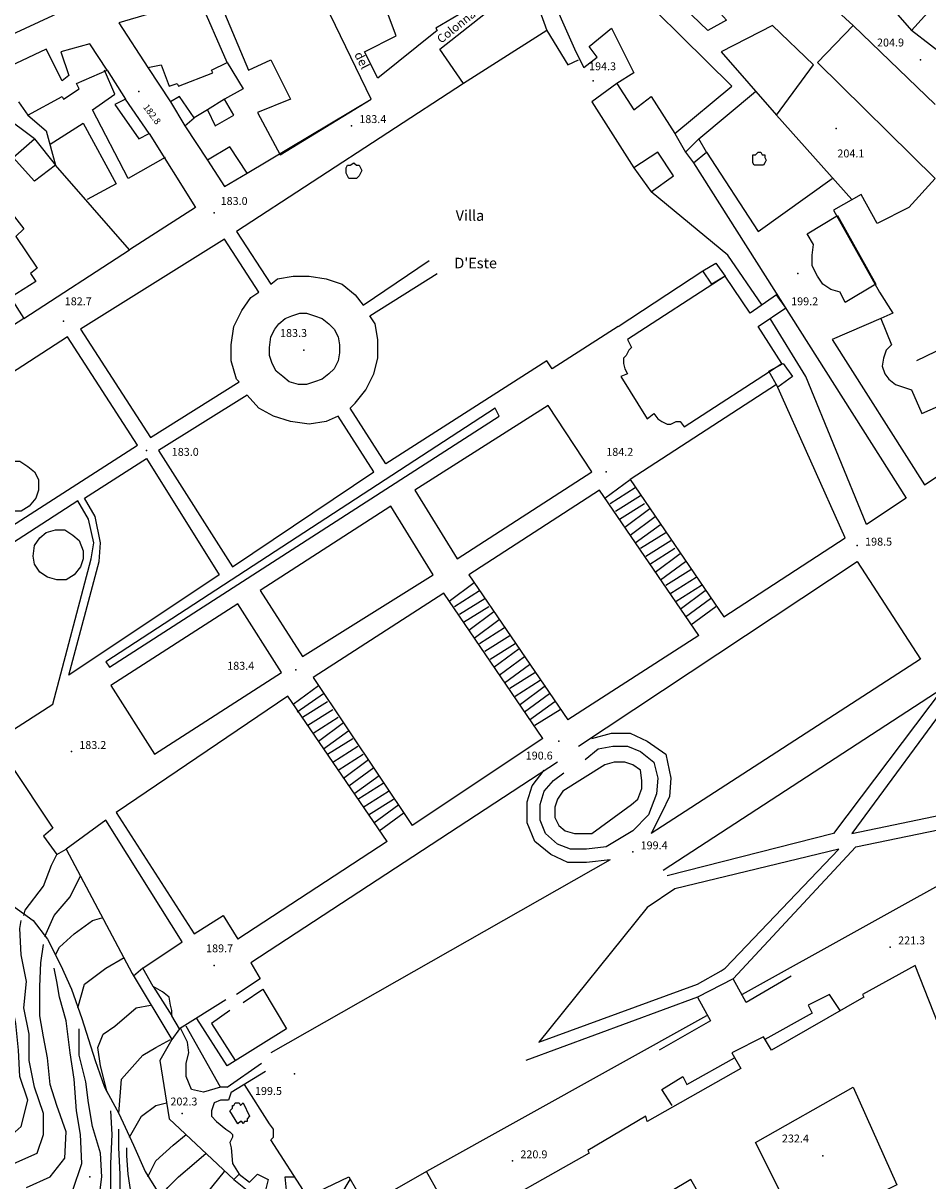
# Model space of a CAD drawing. Units: metres. Extents: x 2336562 to 2338052, y 4644896 to 4646418.
# Drawn here: x 2337246 to 2337418, y 4645331 to 4645550 of the extents above; entities that cross this region are included whole.
import ezdxf

# ---------------------------------------------------------------- set-up
doc = ezdxf.new("R2010")
doc.units = ezdxf.units.M
doc.header["$MEASUREMENT"] = 0
for name, color, linetype in [('05', 7, 'Continuous'), ('06', 7, 'Continuous'), ('11', 7, 'Continuous'), ('349', 7, 'Continuous'), ('4', 7, 'Continuous'), ('472', 7, 'Continuous'), ('473', 7, 'Continuous'), ('552', 7, 'Continuous'), ('554', 7, 'Continuous'), ('555', 7, 'Continuous'), ('75', 7, 'Continuous'), ('8', 7, 'Continuous'), ('913', 7, 'Continuous'), ('95', 7, 'Continuous'), ('A27', 7, 'Continuous'), ('AA23', 7, 'Continuous'), ('B1', 7, 'Continuous')]:
    doc.layers.add(name, color=color, linetype=linetype)

msp = doc.modelspace()

# ---------------------------------------------------------------- linework, layer by layer
at = {"layer": '05', "color": 0}
for p in [(2337416.25, 4645543.06, 204.95), (2337354.25, 4645539.06, 194.34), (2337268.25, 4645537.06, 182.83), (2337308.5, 4645530.56, 183.46), (2337400.25, 4645530.06, 204.17), (2337282.5, 4645514.06, 183.07), (2337393, 4645502.56, 199.26), (2337254, 4645493.56, 182.76), (2337299.5, 4645488.06, 183.33), (2337269.75, 4645469.06, 183.01), (2337356.75, 4645465.06, 184.26), (2337404.25, 4645451.06, 198.57), (2337298, 4645427.56, 183.4), (2337347.75, 4645414.06, 190.62), (2337255.5, 4645412.06, 183.28), (2337361.75, 4645393.06, 199.43), (2337410.5, 4645375.06, 221.31), (2337282.5, 4645371.56, 189.74), (2337297.75, 4645351.06, 199.56), (2337276.5, 4645343.56, 202.36), (2337339, 4645334.56, 220.9), (2337397.75, 4645335.56, 232.46)]:
    msp.add_point(p, dxfattribs=at)
at = {"layer": '06', "color": 0}
msp.add_line((2337435, 4645495.56, 225.48), (2337415.5, 4645486.06, 225.21), dxfattribs=at)
at = {"layer": '11', "color": 1}
msp.add_line((2337254.5, 4645552.56, 193.02), (2337241.5, 4645546.56, 192.81), dxfattribs=at)
for points in [[(2337376, 4645548.56, 201.73), (2337362.5, 4645561.56, 204.08), (2337376.25, 4645572.56, 213.4), (2337394.75, 4645557.56, 213.89), (2337385.25, 4645553.56, 209.26), (2337379.5, 4645561.56, 215.03), (2337373.25, 4645557.56, 204.81), (2337379.5, 4645550.56, 201.56)], [(2337358.75, 4645538.56, 203.74), (2337362, 4645533.56, 203.75), (2337365.25, 4645536.06, 208.34), (2337369.75, 4645529.06, 206.36), (2337380.5, 4645538.06, 210.48), (2337356.75, 4645561.56, 202.02), (2337351.25, 4645565.56, 202.12), (2337345.25, 4645557.56, 202.31), (2337351, 4645544.56, 202.31), (2337352.5, 4645541.56, 195.89), (2337355, 4645543.56, 196.18), (2337353.5, 4645545.56, 202.8), (2337357.75, 4645549.06, 204.23), (2337362, 4645540.56, 204.91)], [(2337295, 4645525.06, 192.33), (2337312.25, 4645535.56, 195.83), (2337298.75, 4645563.56, 198.96), (2337288, 4645558.06, 199.03), (2337283, 4645555.56, 185.11), (2337289, 4645541.06, 194.19), (2337293.25, 4645543.06, 198.65), (2337297, 4645535.56, 193.18), (2337290.75, 4645533.06, 192.72)], [(2337440.75, 4645528.56, 222), (2337421.75, 4645543.06, 224.69), (2337414.5, 4645548.56, 210.02), (2337426.25, 4645561.56, 224.3), (2337441.75, 4645544.56, 224.7), (2337449, 4645539.56, 222.39)], [(2337325.25, 4645545.06, 192.98), (2337334.75, 4645552.56, 203.01), (2337342.5, 4645557.06, 200.85), (2337345.5, 4645548.56, 200.58), (2337335.25, 4645542.06, 202.99), (2337329.75, 4645538.56, 192.31)], [(2337264.5, 4645550.06, 189.8), (2337270, 4645541.56, 190.03), (2337272.5, 4645542.06, 190), (2337274, 4645538.06, 189.46), (2337275.5, 4645538.56, 189.67), (2337275.75, 4645538.06, 189.24), (2337282.25, 4645540.56, 189.01), (2337282, 4645541.06, 189.22), (2337285, 4645542.56, 186.92), (2337279.75, 4645554.56, 187.29)], [(2337389, 4645532.56, 209.83), (2337396, 4645542.06, 210.23), (2337388.25, 4645549.56, 209.76), (2337378.5, 4645544.56, 204.01)], [(2337270.25, 4645529.06, 187.31), (2337265.75, 4645535.56, 185.69), (2337263.75, 4645534.56, 185.59), (2337268.25, 4645528.06, 187.23)], [(2337277, 4645530.56, 186.84), (2337278.75, 4645532.06, 186.84), (2337276, 4645536.06, 187.3), (2337274.25, 4645535.06, 187.31)], [(2337284.5, 4645535.56, 186.88), (2337281.25, 4645533.56, 186.88), (2337282.75, 4645530.56, 186.12), (2337286.25, 4645532.56, 186.79)], [(2337281.25, 4645524.06, 186.08), (2337284.5, 4645519.06, 186.09), (2337288.75, 4645521.56, 186.34), (2337285.5, 4645526.56, 186.02)], [(2337373.25, 4645523.56, 203.01), (2337375.75, 4645525.56, 203.64), (2337374.25, 4645528.06, 203.69), (2337371.75, 4645525.56, 203.29)], [(2337362, 4645522.56, 198.03), (2337365.25, 4645518.06, 196.71), (2337369.5, 4645521.06, 196.71), (2337366.5, 4645525.56, 196.71)], [(2337379.25, 4645502.06, 197.36), (2337376.75, 4645500.56, 197.49), (2337375, 4645503.06, 197.21), (2337377.5, 4645504.56, 197.23)], [(2337392, 4645483.06, 196.38), (2337389.25, 4645481.06, 196.51), (2337387.5, 4645484.06, 196.23), (2337390.25, 4645485.56, 196.25)], [(2337385, 4645338.06, 238.39), (2337403.5, 4645348.56, 238.69), (2337411.75, 4645330.06, 238.71), (2337393.5, 4645321.06, 238.48)], [(2337365.5, 4645321.56, 236.35), (2337375, 4645327.06, 243), (2337372.75, 4645331.06, 242.73), (2337365.25, 4645326.56, 236.23), (2337366.5, 4645324.56, 236.24), (2337364.75, 4645323.56, 236.25)]]:
    msp.add_polyline3d(points, close=True, dxfattribs=at)
for points in [[(2337328.75, 4645551.56, 191.85), (2337324.5, 4645549.06, 196.24), (2337324.75, 4645548.56, 195.78), (2337313.5, 4645539.56, 195.57), (2337311, 4645544.56, 197.37), (2337317, 4645547.56, 197.3), (2337313.25, 4645557.56, 199.55)], [(2337419, 4645534.56, 0), (2337403.5, 4645549.56, 0), (2337396.75, 4645542.56, 0), (2337419, 4645520.56, 0), (2337414, 4645515.06, 218.39), (2337408, 4645512.06, 215.87), (2337405, 4645517.56, 208.16), (2337399.75, 4645514.56, 211.83), (2337408.5, 4645499.06, 211.93), (2337411, 4645495.06, 213.87), (2337408.75, 4645494.06, 0), (2337410.75, 4645489.06, 0), (2337409.75, 4645488.06, 0), (2337409.25, 4645486.56, 0), (2337409, 4645485.06, 0), (2337409.5, 4645483.56, 0), (2337410.25, 4645482.56, 0), (2337411.5, 4645481.56, 0), (2337413, 4645481.06, 0), (2337414.5, 4645480.56, 0), (2337416.5, 4645476.06, 0), (2337449.5, 4645490.56, 0)], [(2337245.5, 4645535.06, 187.27), (2337247.25, 4645532.56, 187.18), (2337253.75, 4645536.06, 188.24), (2337254, 4645535.56, 187.83), (2337257, 4645537.56, 188.14), (2337256.5, 4645538.56, 190.07), (2337262.25, 4645541.06, 188.34), (2337259, 4645546.06, 192.22), (2337253.5, 4645544.56, 190.09), (2337255, 4645540.06, 188.05), (2337253.75, 4645539.06, 191.79), (2337250.75, 4645545.06, 189.38), (2337238, 4645539.06, 189.25)], [(2337243, 4645515.56, 188.3), (2337246.5, 4645511.06, 188.09), (2337245, 4645509.56, 187.87), (2337249, 4645503.56, 187.88), (2337247.75, 4645502.56, 183.54), (2337248.75, 4645501.06, 183.64), (2337244, 4645498.06, 183.68), (2337246.5, 4645494.06, 183.49), (2337266.5, 4645507.06, 187.15), (2337252.5, 4645523.06, 186.51), (2337248.5, 4645520.06, 188.44), (2337244.5, 4645524.56, 188.63), (2337248.5, 4645528.06, 188.87), (2337242.5, 4645532.56, 191.72)], [(2337432.75, 4645316.06, 240.86), (2337425.75, 4645334.06, 243.29), (2337429, 4645336.06, 243.24), (2337429.25, 4645336.06, 235.05), (2337415.25, 4645371.56, 243.48), (2337405.25, 4645366.06, 243.01), (2337405.5, 4645365.56, 243.02), (2337388, 4645355.56, 243.02), (2337386.5, 4645358.06, 243.02), (2337380.5, 4645355.06, 243.02), (2337382.25, 4645352.06, 243.02), (2337364.5, 4645342.06, 243.02), (2337364.25, 4645343.06, 242.99), (2337353.25, 4645336.56, 242.84), (2337353.5, 4645336.06, 226.13), (2337330.5, 4645323.06, 233.18)], [(2337329.75, 4645320.06, 233.01), (2337322.75, 4645332.56, 232.96), (2337314, 4645327.56, 220.98)]]:
    msp.add_polyline3d(points, dxfattribs=at)
at = {"layer": '349', "color": 3}
for points in [[(2337386.75, 4645523.56, 198.85), (2337386.5, 4645523.06, 198.85), (2337386.25, 4645523.06, 198.85), (2337385.75, 4645523.06, 198.85), (2337385.25, 4645523.06, 198.85), (2337384.75, 4645523.06, 198.85), (2337384.5, 4645523.56, 198.85), (2337384.5, 4645524.06, 198.88), (2337384.5, 4645524.56, 198.91), (2337384.5, 4645525.06, 198.94), (2337385, 4645525.06, 198.98), (2337385.5, 4645525.56, 199.01), (2337386, 4645525.56, 199.04), (2337386.25, 4645525.06, 199), (2337386.75, 4645525.06, 198.96), (2337386.75, 4645524.56, 198.92), (2337387, 4645524.06, 198.88)], [(2337310.25, 4645521.56, 183.04), (2337310, 4645521.06, 183.04), (2337309.5, 4645520.56, 183.04), (2337309, 4645520.56, 183.04), (2337308.5, 4645520.56, 183.01), (2337308, 4645520.56, 182.97), (2337307.75, 4645521.06, 182.93), (2337307.5, 4645521.56, 182.9), (2337307.5, 4645522.06, 182.86), (2337307.5, 4645522.56, 182.83), (2337307.75, 4645523.06, 182.86), (2337308.25, 4645523.06, 182.9), (2337309, 4645523.56, 182.93), (2337309.5, 4645523.06, 182.97), (2337310, 4645523.06, 183.01), (2337310.25, 4645522.56, 183.04), (2337310.5, 4645522.06, 183.04)], [(2337402, 4645497.06, 0), (2337401, 4645499.06, 199.15), (2337399.25, 4645499.56, 199.12), (2337397.75, 4645500.56, 199.1), (2337396.75, 4645502.06, 199.07), (2337395.75, 4645504.06, 199.1), (2337395.75, 4645506.06, 199.12), (2337396, 4645508.06, 199.15), (2337394.75, 4645510.06, 0), (2337400.5, 4645513.56, 0), (2337407.75, 4645500.56, 0)], [(2337390, 4645485.56, 196.5), (2337385.5, 4645492.56, 196.77), (2337390.75, 4645496.06, 196.82), (2337389, 4645498.56, 196.84), (2337384, 4645495.06, 196.9), (2337379.25, 4645502.06, 197.05), (2337360.75, 4645490.06, 184.32), (2337361.5, 4645488.56, 184.55), (2337361, 4645488.06, 184.42), (2337360.5, 4645487.06, 184.29), (2337360, 4645486.56, 184.16), (2337360, 4645485.56, 184.22), (2337360.25, 4645484.56, 184.28), (2337360.75, 4645483.56, 184.33), (2337359.5, 4645483.06, 184.45), (2337364.5, 4645475.06, 184.28), (2337365.75, 4645476.06, 184.3), (2337366.5, 4645475.06, 184.25), (2337367.25, 4645474.56, 184.21), (2337368.25, 4645474.06, 184.16), (2337369, 4645474.06, 184.21), (2337370, 4645474.56, 184.27), (2337370.75, 4645474.56, 184.32), (2337371.5, 4645473.56, 184.32)], [(2337354, 4645465.06, 184.17), (2337345.75, 4645477.56, 184.23), (2337320.5, 4645461.56, 183.53), (2337328.5, 4645448.56, 183.55)], [(2337249.25, 4645461.56, 182.33), (2337248.75, 4645460.06, 182.38), (2337247.5, 4645458.56, 182.33), (2337246, 4645457.56, 182.29), (2337244.25, 4645457.56, 182.24), (2337242.5, 4645458.06, 182.2), (2337241, 4645459.06, 182.15), (2337240, 4645460.56, 182.11), (2337239.75, 4645462.06, 182.11), (2337240, 4645464.06, 182.11), (2337241, 4645465.56, 182.11), (2337242.25, 4645466.56, 182.11), (2337244, 4645467.06, 182.11), (2337245.75, 4645467.06, 182.11), (2337247.25, 4645466.06, 182.17), (2337248.5, 4645465.06, 182.22), (2337249.25, 4645463.56, 182.27)], [(2337324, 4645445.56, 183.88), (2337316, 4645458.56, 183.95), (2337291.25, 4645442.56, 183.31), (2337299.25, 4645430.06, 183.32)], [(2337257.25, 4645447.06, 182.59), (2337256, 4645445.56, 182.55), (2337254.5, 4645444.56, 182.5), (2337252.75, 4645444.56, 182.46), (2337251, 4645445.06, 182.42), (2337249.5, 4645446.06, 182.37), (2337248.5, 4645447.56, 182.33), (2337248.25, 4645449.06, 182.33), (2337248.5, 4645451.06, 182.33), (2337249.5, 4645452.56, 182.33), (2337250.75, 4645453.56, 182.33), (2337252.5, 4645454.06, 182.33), (2337254.25, 4645454.06, 182.33), (2337255.75, 4645453.06, 182.38), (2337257, 4645452.06, 182.44), (2337257.75, 4645450.06, 182.49), (2337257.75, 4645448.56, 182.54)], [(2337295.25, 4645427.06, 183.09), (2337287, 4645440.06, 183.09), (2337263, 4645424.56, 183.09), (2337271.25, 4645411.56, 183.09)], [(2337363.25, 4645408.56, 0), (2337361.75, 4645409.56, 95.44), (2337360.25, 4645410.06, 190.89), (2337358.25, 4645410.06, 95.44), (2337356.5, 4645409.56, 0), (2337348.5, 4645404.56, 0), (2337347.5, 4645403.06, 95.43), (2337347, 4645401.56, 190.85), (2337347, 4645399.56, 95.43), (2337347.75, 4645398.06, 0), (2337349, 4645397.06, 95.44), (2337350.75, 4645396.56, 190.89), (2337352.25, 4645396.56, 95.44), (2337354, 4645396.56, 0), (2337361.5, 4645402.06, 0), (2337362.75, 4645403.06, 95.44), (2337363.5, 4645405.06, 190.89), (2337363.5, 4645406.56, 95.44)], [(2337271, 4645367.56, 189.69), (2337274.5, 4645362.06, 189.85), (2337274.5, 4645363.06, 189.85), (2337274.25, 4645364.06, 189.84), (2337274, 4645365.56, 189.84), (2337272.75, 4645366.56, 189.77)], [(2337287, 4645341.56, 202.16), (2337285.5, 4645344.06, 202), (2337286, 4645344.56, 202), (2337286, 4645345.06, 202), (2337286.25, 4645345.06, 202), (2337286.25, 4645345.06, 202), (2337286.5, 4645345.56, 202), (2337287, 4645345.56, 202), (2337287.25, 4645345.56, 202), (2337287.5, 4645345.06, 202), (2337288, 4645345.56, 202), (2337289.25, 4645343.06, 202.01), (2337288.75, 4645342.56, 202.04), (2337288.75, 4645342.56, 202.05), (2337288.75, 4645342.56, 202.06), (2337288.75, 4645342.06, 202.08), (2337288.5, 4645342.06, 202.09), (2337288.25, 4645342.06, 202.1), (2337288, 4645341.56, 202.11), (2337287.75, 4645342.06, 202.12), (2337287.5, 4645342.06, 202.13)]]:
    msp.add_polyline3d(points, close=True, dxfattribs=at)
at = {"layer": '4', "color": 4}
msp.add_point((2337259, 4645331.56, 187.14), dxfattribs=at)
at = {"layer": '472', "color": 4}
for points in [[(2337329.75, 4645538.56, 187.09), (2337286.75, 4645510.56, 183.83), (2337293.25, 4645500.56, 183.13), (2337294.5, 4645501.56, 183.18), (2337297.5, 4645502.06, 183.24), (2337300.5, 4645502.06, 183.29), (2337303.75, 4645501.56, 183.27), (2337306.75, 4645500.56, 183.24), (2337309.25, 4645498.56, 183.22), (2337310.75, 4645496.56, 183.78), (2337323.25, 4645505.06, 183.82)], [(2337359, 4645492.56, 184.88), (2337346.5, 4645484.56, 184.25), (2337345.5, 4645486.06, 184.19), (2337315, 4645466.56, 183.6), (2337308.25, 4645477.06, 183.76), (2337309.25, 4645478.06, 183.06), (2337311.25, 4645480.56, 183.08), (2337312.75, 4645483.56, 183.11), (2337313.5, 4645486.56, 183.13), (2337313.5, 4645490.06, 183.15), (2337313, 4645493.06, 183.17), (2337312, 4645494.56, 183.2), (2337324.75, 4645502.56, 183.82)], [(2337222, 4645440.56, 182.98), (2337268, 4645470.06, 183.37), (2337254.75, 4645490.56, 183.86), (2337244, 4645483.56, 182.74)], [(2337283.75, 4645348.56, 201.65), (2337280.5, 4645347.56, 202.04), (2337278.25, 4645348.06, 202.08), (2337277.25, 4645350.56, 201.93), (2337277.25, 4645353.06, 202.02), (2337277.75, 4645355.06, 202.21), (2337277.5, 4645357.06, 202.21), (2337276.25, 4645359.56, 202.21)], [(2337285.75, 4645347.56, 201.82), (2337285.25, 4645346.06, 202.07), (2337283.75, 4645346.06, 202.08), (2337282.5, 4645345.56, 202.1), (2337282, 4645344.06, 202.15), (2337282, 4645343.06, 202.16), (2337283, 4645342.06, 202.15), (2337284.75, 4645340.56, 202.16), (2337285.5, 4645340.06, 202.23), (2337286, 4645339.56, 202.26), (2337286, 4645339.06, 202.26), (2337285.5, 4645338.06, 202.26), (2337285.75, 4645337.06, 202.27), (2337286, 4645334.06, 202.4), (2337287.25, 4645332.06, 205.64)]]:
    msp.add_polyline3d(points, dxfattribs=at)
for points in [[(2337284.5, 4645509.06, 183.83), (2337257.25, 4645492.06, 183.86), (2337270.5, 4645471.56, 183.62), (2337287.25, 4645482.06, 183.69), (2337286.75, 4645482.56, 183.01), (2337285.75, 4645486.06, 183.01), (2337285.75, 4645489.06, 183.01), (2337286.25, 4645492.56, 183.02), (2337287.75, 4645495.56, 183.02), (2337289.5, 4645498.06, 183.08), (2337291, 4645499.06, 183.13)], [(2337300, 4645495.06, 183.29), (2337301.5, 4645494.56, 183.27), (2337303, 4645494.06, 183.24), (2337304.25, 4645493.06, 183.22), (2337305.25, 4645492.06, 183.2), (2337306, 4645490.56, 183.17), (2337306.25, 4645489.06, 183.15), (2337306.25, 4645487.56, 183.13), (2337306, 4645486.06, 183.11), (2337305.25, 4645484.56, 183.08), (2337304.25, 4645483.56, 183.06), (2337303, 4645482.56, 183.04), (2337301.5, 4645482.06, 183.01), (2337300, 4645481.56, 182.99), (2337298.5, 4645481.56, 182.99), (2337296.75, 4645482.06, 183), (2337295.5, 4645483.06, 183), (2337294.25, 4645484.06, 183), (2337293.5, 4645485.56, 183.01), (2337293, 4645487.06, 183.01), (2337293, 4645488.56, 183.01), (2337293.25, 4645490.56, 183.02), (2337294, 4645492.06, 183.02), (2337294.75, 4645493.06, 183.08), (2337296, 4645494.06, 183.13), (2337297.25, 4645494.56, 183.18), (2337298.75, 4645495.06, 183.24)], [(2337312.75, 4645465.06, 183.72), (2337306, 4645475.56, 183.76), (2337303.75, 4645474.56, 183.01), (2337300.5, 4645474.06, 182.99), (2337297, 4645474.56, 182.99), (2337293.75, 4645475.56, 183), (2337291, 4645477.06, 183), (2337288.75, 4645479.56, 183), (2337272, 4645469.06, 183.6), (2337286, 4645447.06, 183.34)], [(2337335.75, 4645477.06, 184.85), (2337262, 4645429.06, 183.4), (2337262.75, 4645428.06, 183.58), (2337336.5, 4645475.56, 184.85)], [(2337258, 4645460.06, 183.4), (2337269.75, 4645467.56, 183.6), (2337283.5, 4645445.56, 183.34), (2337255, 4645426.56, 183.2), (2337260.75, 4645448.06, 182.74), (2337261, 4645451.56, 183.06), (2337260, 4645456.56, 182.74)]]:
    msp.add_polyline3d(points, close=True, dxfattribs=at)
at = {"layer": '473', "color": 4}
for p, q in [((2337355.5, 4645461.56, 185.11), (2337330.75, 4645445.56, 185.11)), ((2337326, 4645442.06, 185.11), (2337301.25, 4645426.06, 185.11)), ((2337374.25, 4645434.06, 199.39), (2337349.5, 4645418.06, 197.27)), ((2337344.75, 4645414.56, 197.27), (2337320, 4645398.06, 195.4)), ((2337347.5, 4645410.06, 191.66), (2337289.5, 4645372.06, 193.74)), ((2337315.25, 4645395.06, 195.4), (2337287, 4645376.56, 193.46)), ((2337374, 4645365.56, 215.5), (2337341.5, 4645353.56, 208.83))]:
    msp.add_line(p, q, dxfattribs=at)
for points in [[(2337375.75, 4645525.56, 200.61), (2337385.5, 4645510.56, 199.23), (2337399.5, 4645520.56, 201.88)], [(2337386.25, 4645496.56, 196.18), (2337379.75, 4645506.06, 195.89), (2337365.25, 4645518.06, 195.27)], [(2337413.5, 4645460.06, 200.32), (2337406, 4645455.06, 198.52), (2337394.5, 4645483.06, 196.5), (2337387.75, 4645494.06, 196.18)], [(2337408.75, 4645494.06, 217.25), (2337399.5, 4645490.06, 217.25), (2337417, 4645462.56, 200.88), (2337463.75, 4645493.56, 212.36)], [(2337379, 4645437.56, 199.39), (2337402, 4645452.56, 200.95), (2337389, 4645481.56, 197.05), (2337361.25, 4645463.56, 185.35)], [(2337351.5, 4645413.06, 191.92), (2337404.25, 4645448.06, 198.81), (2337416.25, 4645429.56, 199.88)], [(2337423.5, 4645424.06, 202.48), (2337403.25, 4645396.56, 211.13), (2337434.5, 4645403.06, 218.11), (2337455.75, 4645428.06, 210.5), (2337428.75, 4645411.56, 210.32)], [(2337380.75, 4645369.06, 215.11), (2337404, 4645394.06, 210.31), (2337435.5, 4645400.56, 210.31), (2337457.5, 4645427.06, 211.95)], [(2337420.5, 4645424.06, 202.22), (2337399.75, 4645396.56, 210.31), (2337368.25, 4645388.56, 204.48)], [(2337296.5, 4645422.56, 184.9), (2337264, 4645400.56, 182.32), (2337278.75, 4645377.56, 190.37)], [(2337354, 4645414.56, 0), (2337357.75, 4645415.56, 95.44), (2337361.25, 4645415.56, 190.89), (2337364.5, 4645414.06, 95.44), (2337368, 4645411.56, 0), (2337369, 4645407.06, 95.44), (2337368.75, 4645403.56, 190.89), (2337367.25, 4645400.56, 95.44), (2337365.25, 4645396.56, 0)], [(2337357.5, 4645391.56, 0), (2337353, 4645391.06, 95.44), (2337349.5, 4645391.06, 190.89), (2337346.25, 4645392.56, 95.44), (2337343.25, 4645395.06, 0), (2337341.75, 4645398.56, 95.43), (2337341.75, 4645402.56, 190.85), (2337342.75, 4645405.56, 95.43), (2337345, 4645408.56, 0)], [(2337276.5, 4645376.06, 189.77), (2337262, 4645399.06, 182.32), (2337254.5, 4645393.56, 192)]]:
    msp.add_polyline3d(points, dxfattribs=at)
for points in [[(2337252, 4645421.06, 183.04), (2337259.25, 4645448.56, 182.74), (2337259.75, 4645451.56, 183.06), (2337258.75, 4645456.06, 182.74), (2337256.75, 4645459.56, 182.74), (2337230.5, 4645442.56, 183.07), (2337229.5, 4645441.56, 183.1), (2337229, 4645440.56, 183.12), (2337229, 4645439.56, 183), (2337229, 4645438.56, 182.88), (2337243.5, 4645415.56, 183.04)], [(2337378.5, 4645370.56, 215.04), (2337379.25, 4645371.06, 215.04), (2337400.75, 4645393.56, 210.45), (2337369.75, 4645386.06, 206.74), (2337364.5, 4645382.56, 205.86), (2337344, 4645357.06, 209.06), (2337374, 4645368.06, 214.9)]]:
    msp.add_polyline3d(points, close=True, dxfattribs=at)
at = {"layer": '552', "color": 5}
for p, q in [((2337394.75, 4645557.56, 212.14), (2337403.5, 4645549.56, 212.14)), ((2337262.25, 4645541.06, 192.25), (2337265.75, 4645535.56, 190.17)), ((2337270, 4645541.56, 189.57), (2337274.25, 4645535.06, 188.21)), ((2337288.75, 4645521.56, 186.54), (2337312.25, 4645535.56, 196.04)), ((2337374.25, 4645528.06, 203.37), (2337385, 4645537.06, 206.68)), ((2337281.25, 4645533.56, 186.8), (2337278.75, 4645532.06, 186.72)), ((2337403.25, 4645516.56, 205.67), (2337389, 4645532.56, 209.96)), ((2337277, 4645530.56, 188.21), (2337281.25, 4645524.06, 186.54)), ((2337248.5, 4645528.06, 186.73), (2337252.5, 4645523.06, 185.89)), ((2337269, 4645371.06, 194.08), (2337276.5, 4645376.06, 194.12))]:
    msp.add_line(p, q, dxfattribs=at)
for points in [[(2337285, 4645542.56, 186.58), (2337288, 4645537.56, 186.89), (2337284.5, 4645535.56, 186.8)], [(2337273.25, 4645524.56, 184.25), (2337266.25, 4645520.56, 183.91), (2337259.5, 4645533.56, 182.94), (2337263.75, 4645536.56, 183.15), (2337261.75, 4645541.06, 182.98)], [(2337247.25, 4645532.56, 184.04), (2337250.75, 4645529.56, 183.49), (2337252.5, 4645523.06, 187.47)], [(2337251.5, 4645527.06, 183.42), (2337257.75, 4645531.06, 183.02), (2337264, 4645519.56, 183.51), (2337258.5, 4645516.56, 183.61)], [(2337270.25, 4645529.06, 190.17), (2337279, 4645515.06, 187.04), (2337266.5, 4645507.06, 187.18)], [(2337278.75, 4645377.56, 194.12), (2337284.25, 4645381.06, 194.16), (2337287, 4645376.56, 194.11)]]:
    msp.add_polyline3d(points, dxfattribs=at)
at = {"layer": '554', "color": 5}
for p, q in [((2337369.75, 4645529.06, 206.23), (2337371.75, 4645525.56, 202.85)), ((2337373.25, 4645523.56, 205.14), (2337413.5, 4645460.06, 200.9)), ((2337359, 4645492.56, 184.47), (2337375, 4645503.06, 197.07)), ((2337416.25, 4645429.56, 199.89), (2337365.25, 4645396.56, 199.22)), ((2337420.5, 4645424.06, 204.07), (2337367.5, 4645389.56, 203.91)), ((2337357.5, 4645391.56, 199.04), (2337293.25, 4645355.06, 199.16)), ((2337375.75, 4645362.06, 221.54), (2337322.75, 4645332.56, 221.34)), ((2337276, 4645359.56, 203), (2337274.5, 4645357.56, 203.02))]:
    msp.add_line(p, q, dxfattribs=at)
for points in [[(2337402.25, 4645561.06, 206.26), (2337405, 4645559.56, 206.59), (2337414.5, 4645548.56, 210.26)], [(2337345.5, 4645548.56, 197.62), (2337349.5, 4645542.06, 195.65), (2337351.5, 4645543.06, 195.74)], [(2337358.75, 4645538.56, 197.83), (2337354, 4645535.06, 196.93), (2337362, 4645522.56, 196.99)], [(2337246.5, 4645494.06, 187.45), (2337205.5, 4645467.56, 182.43), (2337219.75, 4645446.06, 182.84), (2337216.5, 4645443.56, 183.26), (2337225, 4645431.56, 183.26), (2337228, 4645433.56, 183.2), (2337252, 4645397.56, 191.95), (2337250.25, 4645396.06, 192.11), (2337252.75, 4645392.56, 192.08), (2337254.5, 4645393.56, 192.11), (2337267, 4645370.06, 193.94), (2337274.5, 4645357.56, 203.15), (2337272.25, 4645353.56, 203.15), (2337274, 4645342.56, 203.1), (2337286.25, 4645331.06, 205.82), (2337288.75, 4645329.06, 206.28), (2337292, 4645327.06, 206.32), (2337293, 4645326.56, 206.43), (2337294, 4645326.56, 206.91), (2337294.75, 4645327.06, 207.57), (2337297.5, 4645327.56, 207.75), (2337300.75, 4645328.06, 207.28), (2337308, 4645331.56, 220.56), (2337309.5, 4645329.06, 221)], [(2337483, 4645446.56, 216.2), (2337495, 4645428.56, 221.98), (2337382.5, 4645366.06, 221.56)], [(2337352.75, 4645410.56, 191.65), (2337355.25, 4645412.56, 0), (2337358, 4645413.06, 95.44), (2337360.75, 4645413.06, 190.89), (2337363.25, 4645412.06, 95.44), (2337365.75, 4645410.06, 0), (2337366.5, 4645407.06, 95.44), (2337366.25, 4645404.06, 190.89), (2337364.75, 4645400.06, 198.62), (2337361.75, 4645397.06, 199.39), (2337356.75, 4645394.06, 199.39), (2337353, 4645393.56, 199.39), (2337350, 4645393.56, 190.89), (2337347.5, 4645394.56, 95.44), (2337345.25, 4645396.56, 0), (2337344.25, 4645399.06, 95.43), (2337344.25, 4645402.06, 190.85), (2337345, 4645404.56, 95.43), (2337346.75, 4645406.56, 0), (2337348.75, 4645408.06, 191.65)], [(2337289.5, 4645372.06, 193.74), (2337291.25, 4645369.06, 194.06), (2337286.75, 4645366.06, 193.76)], [(2337391.75, 4645369.56, 221.46), (2337383.25, 4645364.56, 222.03), (2337380.75, 4645369.06, 222.07), (2337374, 4645365.56, 221.77), (2337376.5, 4645361.06, 222.18), (2337366.75, 4645355.56, 221.29)], [(2337288, 4645364.56, 198.83), (2337291.75, 4645367.06, 198.83), (2337296.25, 4645359.56, 198.83), (2337285, 4645352.56, 199.78), (2337279.25, 4645361.56, 199.53)], [(2337285, 4645348.56, 201.41), (2337283.75, 4645348.56, 201.98), (2337277.25, 4645360.06, 203)], [(2337300, 4645328.06, 206.36), (2337293.25, 4645338.56, 202.49), (2337293.75, 4645339.06, 202.19), (2337293.75, 4645340.56, 202.16), (2337293, 4645341.56, 202.13), (2337288.25, 4645349.06, 201.36)]]:
    msp.add_polyline3d(points, dxfattribs=at)
at = {"layer": '555', "color": 5}
for points in [[(2337271, 4645367.56, 194.08), (2337269, 4645371.06, 194.08), (2337267.25, 4645369.56, 194.08)], [(2337284.75, 4645365.06, 193.76), (2337276, 4645359.56, 194.08), (2337274.5, 4645362.06, 194.08)], [(2337286.25, 4645331.06, 205.73), (2337287.25, 4645332.06, 205.74), (2337289.25, 4645330.56, 205.81), (2337290.75, 4645332.06, 205.78), (2337292.75, 4645331.06, 205.78), (2337292.25, 4645329.06, 205.98), (2337292.75, 4645328.56, 205.82), (2337295.25, 4645328.56, 206.2), (2337296.25, 4645329.06, 206.32), (2337296, 4645331.56, 206.32), (2337297.75, 4645331.56, 206.31)]]:
    msp.add_polyline3d(points, dxfattribs=at)
at = {"layer": '75', "color": 7}
for p, q in [((2337287.5, 4645345.06), (2337288, 4645345.56)), ((2337287.5, 4645342.06), (2337287.75, 4645342.06))]:
    msp.add_line(p, q, dxfattribs=at)
msp.add_polyline3d([(2337287, 4645341.56, 0), (2337285.5, 4645344.06, 0), (2337286, 4645344.56, 0), (2337286, 4645345.06, 0), (2337286.25, 4645345.06, 0), (2337286.25, 4645345.06, 0), (2337286.5, 4645345.56, 0), (2337287, 4645345.56, 0)], dxfattribs=at)
at = {"layer": '8', "color": 8}
msp.add_polyline3d([(2337243.5, 4645383.56, 179.95), (2337248.25, 4645380.06, 182.09), (2337251, 4645376.56, 184.39), (2337253.5, 4645371.56, 186.18), (2337255.5, 4645367.06, 187.41), (2337257.5, 4645361.56, 187.7), (2337260, 4645353.56, 189.26), (2337261.75, 4645348.56, 190.98), (2337264.5, 4645343.56, 192.47), (2337267.25, 4645337.56, 193.52), (2337269.5, 4645332.56, 195.75), (2337272.25, 4645328.06, 197.05)], dxfattribs=at)
at = {"layer": 'A27', "color": 17}
for p, q in [((2337356.5, 4645460.06), (2337361.25, 4645463.56)), ((2337361.25, 4645463.56), (2337379, 4645437.56)), ((2337374.25, 4645434.06), (2337355.5, 4645461.56)), ((2337357.5, 4645459.06), (2337362.25, 4645462.06)), ((2337358.5, 4645457.56), (2337363.25, 4645460.56)), ((2337359.25, 4645456.06), (2337364, 4645459.06)), ((2337360.25, 4645454.56), (2337365, 4645458.06)), ((2337361.25, 4645453.06), (2337366, 4645456.56)), ((2337362.25, 4645451.56), (2337367, 4645455.06)), ((2337363.25, 4645450.56), (2337368, 4645453.56)), ((2337364.25, 4645449.06), (2337369, 4645452.06)), ((2337365, 4645447.56), (2337369.75, 4645450.56)), ((2337366, 4645446.06), (2337370.75, 4645449.56)), ((2337367, 4645444.56), (2337371.75, 4645448.06)), ((2337330.75, 4645445.56, 190.73), (2337349.5, 4645418.06, 190.73)), ((2337368, 4645443.56), (2337372.75, 4645446.56)), ((2337327, 4645440.56, 190.73), (2337331.75, 4645444.06, 190.73)), ((2337369, 4645442.06), (2337373.75, 4645445.06)), ((2337370, 4645440.56), (2337374.75, 4645443.56)), ((2337344.75, 4645414.56, 190.73), (2337326, 4645442.06, 190.73)), ((2337328, 4645439.56, 190.73), (2337332.75, 4645442.56, 190.73)), ((2337329, 4645438.06, 190.73), (2337333.75, 4645441.06, 190.73)), ((2337370.75, 4645439.06), (2337375.5, 4645442.56)), ((2337371.75, 4645437.56), (2337376.5, 4645441.06)), ((2337329.75, 4645436.56, 190.73), (2337334.5, 4645439.56, 190.73)), ((2337372.75, 4645436.06), (2337377.5, 4645439.56)), ((2337330.75, 4645435.06, 190.73), (2337335.5, 4645438.56, 190.73)), ((2337331.75, 4645433.56, 190.73), (2337336.5, 4645437.06, 190.73)), ((2337332.75, 4645432.56, 190.73), (2337337.5, 4645435.56, 190.73)), ((2337333.75, 4645431.06, 190.73), (2337338.5, 4645434.06, 190.73)), ((2337334.75, 4645429.56, 190.73), (2337339.5, 4645432.56, 190.73)), ((2337335.5, 4645428.06, 190.73), (2337340.25, 4645431.56, 190.73)), ((2337336.5, 4645426.56, 190.73), (2337341.25, 4645430.06, 190.73)), ((2337337.5, 4645425.06, 190.73), (2337342.25, 4645428.56, 190.73)), ((2337301.25, 4645426.06, 194.15), (2337320, 4645398.06, 194.15)), ((2337338.5, 4645424.06, 190.73), (2337343.25, 4645427.06, 190.73)), ((2337339.5, 4645422.56, 190.73), (2337344.25, 4645425.56, 190.73)), ((2337297.5, 4645421.06, 194.15), (2337302.25, 4645424.56, 194.15)), ((2337340.5, 4645421.06, 190.73), (2337345.25, 4645424.56, 190.73)), ((2337315.25, 4645395.06, 194.15), (2337296.5, 4645422.56, 194.15)), ((2337298.25, 4645419.56, 194.15), (2337303.25, 4645423.06, 194.15)), ((2337299.25, 4645418.56, 194.15), (2337304, 4645421.56, 194.15)), ((2337341.25, 4645419.56, 190.73), (2337346, 4645423.06, 190.73)), ((2337342.25, 4645418.06, 190.73), (2337347, 4645421.56, 190.73)), ((2337300.25, 4645417.06, 194.15), (2337305, 4645420.06, 194.15)), ((2337343.25, 4645417.06, 190.73), (2337348, 4645420.06, 190.73)), ((2337301.25, 4645415.56, 194.15), (2337306, 4645418.56, 194.15)), ((2337302.25, 4645414.06, 194.15), (2337307, 4645417.56, 194.15)), ((2337303.25, 4645412.56, 194.15), (2337308, 4645416.06, 194.15)), ((2337304, 4645411.56, 194.15), (2337308.75, 4645414.56, 194.15)), ((2337305, 4645410.06, 194.15), (2337309.75, 4645413.06, 194.15)), ((2337306, 4645408.56, 194.15), (2337310.75, 4645411.56, 194.15)), ((2337307, 4645407.06, 194.15), (2337311.75, 4645410.56, 194.15)), ((2337308, 4645405.56, 194.15), (2337312.75, 4645409.06, 194.15)), ((2337309, 4645404.06, 194.15), (2337313.75, 4645407.56, 194.15)), ((2337309.75, 4645403.06, 194.15), (2337314.5, 4645406.06, 194.15)), ((2337310.75, 4645401.56, 194.15), (2337315.5, 4645404.56, 194.15)), ((2337311.75, 4645400.06, 194.15), (2337316.5, 4645403.06, 194.15)), ((2337312.75, 4645398.56, 194.15), (2337317.5, 4645402.06, 194.15)), ((2337313.75, 4645397.06, 194.15), (2337318.5, 4645400.56, 194.15)), ((2337285, 4645348.56), (2337291.5, 4645353.06)), ((2337285.75, 4645347.56), (2337292.25, 4645351.56))]:
    msp.add_line(p, q, dxfattribs=at)
for points in [[(2337401, 4645363.06, 223.55), (2337399, 4645366.06, 223.88), (2337395, 4645364.06, 224.34), (2337395.75, 4645362.56, 224.83), (2337386.75, 4645357.56, 226.71)], [(2337285.5, 4645363.06, 191.67), (2337282, 4645360.56, 192.74), (2337286.5, 4645353.56, 198.56)], [(2337369.25, 4645345.06, 0), (2337367.25, 4645348.06, 0), (2337371.25, 4645350.56, 0), (2337372, 4645349.06, 0), (2337381, 4645354.06, 0)]]:
    msp.add_polyline3d(points, dxfattribs=at)
at = {"layer": 'AA23', "color": 17}
for points in [[(2337250.5, 4645377.06, 182), (2337252.25, 4645381.06, 182), (2337255.25, 4645384.56, 182), (2337257.25, 4645388.56, 182)], [(2337214.25, 4645330.06, 178), (2337217.75, 4645331.56, 178), (2337222.75, 4645332.56, 178), (2337228, 4645334.56, 178), (2337234, 4645335.56, 178), (2337239.25, 4645337.56, 178), (2337243.75, 4645339.06, 178), (2337246, 4645341.06, 178), (2337247.25, 4645346.06, 178), (2337245.75, 4645350.56, 178), (2337245.5, 4645355.56, 178), (2337245, 4645360.56, 178), (2337244, 4645365.56, 178), (2337242.75, 4645369.56, 178), (2337241.5, 4645375.56, 178), (2337241.75, 4645379.56, 178), (2337242.5, 4645382.56, 178)], [(2337252.5, 4645373.56, 184), (2337253.25, 4645375.06, 184), (2337256, 4645377.56, 184), (2337259.5, 4645380.06, 184), (2337261.25, 4645380.56, 184)], [(2337247, 4645329.56, 182), (2337251.5, 4645331.56, 182), (2337254.25, 4645335.06, 182), (2337254.5, 4645340.06, 182), (2337252.75, 4645345.06, 182), (2337251.5, 4645349.06, 182), (2337251, 4645354.06, 182), (2337250.25, 4645358.06, 182), (2337249.5, 4645362.06, 182), (2337249.5, 4645367.56, 182), (2337249.75, 4645372.06, 182), (2337250.25, 4645375.56, 182)], [(2337256.75, 4645363.56, 186), (2337258, 4645368.06, 186), (2337262, 4645371.06, 186), (2337265.5, 4645373.06, 186)], [(2337255.75, 4645329.06, 184), (2337257.5, 4645334.06, 184), (2337257.25, 4645339.56, 184), (2337256.5, 4645344.06, 184), (2337256, 4645350.06, 184), (2337255.25, 4645355.06, 184), (2337254.5, 4645361.06, 184), (2337253.25, 4645365.56, 184), (2337252.75, 4645368.56, 184), (2337252.25, 4645371.06, 184)], [(2337262.25, 4645347.56, 188), (2337261, 4645352.56, 188), (2337260.5, 4645356.06, 188), (2337261.5, 4645358.56, 188), (2337263.75, 4645360.06, 188), (2337267.75, 4645363.56, 188), (2337270.5, 4645364.06, 188)], [(2337260.75, 4645327.56, 186), (2337261.25, 4645331.56, 186), (2337261, 4645336.06, 186), (2337259.5, 4645341.06, 186), (2337258.75, 4645345.56, 186), (2337258.25, 4645349.56, 186), (2337257, 4645354.56, 186), (2337257, 4645359.56, 186)], [(2337266.5, 4645339.06, 192), (2337268.75, 4645343.06, 192), (2337271.5, 4645345.06, 192), (2337273.5, 4645345.56, 192)], [(2337263, 4645329.06, 188), (2337263, 4645334.06, 188), (2337263.25, 4645339.56, 188), (2337263, 4645344.06, 188)], [(2337270, 4645331.56, 194), (2337271.5, 4645334.56, 194), (2337274.75, 4645337.56, 194), (2337277.25, 4645339.56, 194)], [(2337267, 4645327.06, 192), (2337266.25, 4645332.06, 192), (2337266, 4645335.56, 192), (2337266, 4645337.06, 192)], [(2337272.25, 4645327.56, 196), (2337273.75, 4645329.56, 196), (2337275.75, 4645331.56, 196), (2337278.75, 4645334.06, 196), (2337281, 4645336.06, 196)], [(2337276.75, 4645318.56, 198), (2337277, 4645321.56, 198), (2337278.75, 4645324.56, 198), (2337281.25, 4645328.56, 198), (2337284.5, 4645332.56, 198)], [(2337298.25, 4645300.56, 206), (2337298.25, 4645303.56, 206), (2337298.75, 4645307.06, 206), (2337299.5, 4645310.06, 206), (2337300.5, 4645312.06, 206), (2337302, 4645316.56, 206), (2337303.5, 4645320.56, 206), (2337304.75, 4645324.06, 206), (2337306.5, 4645328.06, 206), (2337308.25, 4645331.06, 206)]]:
    msp.add_polyline3d(points, dxfattribs=at)
at = {"layer": 'B1', "color": 18}
for points in [[(2337246.5, 4645381.06, 180), (2337246.75, 4645382.06, 180), (2337250.25, 4645386.56, 180), (2337251.75, 4645390.56, 180), (2337252.75, 4645392.56, 180)], [(2337243.5, 4645333.56, 180), (2337249, 4645336.06, 180), (2337250.25, 4645339.56, 180), (2337250.25, 4645343.56, 180), (2337248.5, 4645348.56, 180), (2337247.5, 4645353.56, 180), (2337247.5, 4645358.56, 180), (2337246.5, 4645363.56, 180), (2337247, 4645368.56, 180), (2337246, 4645373.56, 180), (2337245.75, 4645378.56, 180), (2337246, 4645380.06, 180)], [(2337264.5, 4645343.56, 190), (2337265, 4645350.06, 190), (2337269, 4645354.56, 190), (2337271.5, 4645356.06, 190), (2337274.25, 4645357.56, 190)], [(2337256.75, 4645311.06, 190), (2337261.75, 4645312.56, 190), (2337263.75, 4645317.06, 190), (2337264.75, 4645322.56, 190), (2337264.75, 4645328.06, 190), (2337264.75, 4645332.06, 190), (2337264.5, 4645337.06, 190), (2337264.5, 4645340.56, 190)]]:
    msp.add_polyline3d(points, dxfattribs=at)

# ---------------------------------------------------------------- texts
at = {"layer": '913', "color": 9, "oblique": 10}
for s, height, rotation, p in [('Colonnato', 1.601, 38.6598, (2337325.5, 4645546.06)), ('del', 1.677, 296.5651, (2337309, 4645544.06))]:
    msp.add_text(s, height=height, rotation=rotation, dxfattribs=at).set_placement(p)
for s, p in [('Villa', (2337328.25, 4645512.56)), ("D'Este", (2337328, 4645503.56))]:
    msp.add_text(s, height=2, dxfattribs=at).set_placement(p)
at = {"layer": '95', "color": 9, "oblique": 10}
for s, p in [('204.9', (2337408, 4645545.56)), ('194.3', (2337353.5, 4645541.06)), ('183.4', (2337310, 4645531.06)), ('204.1', (2337400.5, 4645524.56)), ('183.0', (2337283.75, 4645515.56)), ('182.7', (2337254.25, 4645496.56)), ('199.2', (2337391.75, 4645496.56)), ('183.3', (2337295, 4645490.56)), ('183.0', (2337274.5, 4645468.06)), ('184.2', (2337356.75, 4645468.06)), ('198.5', (2337405.75, 4645451.06)), ('183.4', (2337285, 4645427.56)), ('183.2', (2337257, 4645412.56)), ('190.6', (2337341.5, 4645410.56)), ('199.4', (2337363.25, 4645393.56)), ('189.7', (2337281, 4645374.06)), ('221.3', (2337412, 4645375.56)), ('199.5', (2337290.25, 4645347.06)), ('202.3', (2337274.25, 4645345.06)), ('232.4', (2337390, 4645338.06)), ('220.9', (2337340.5, 4645335.06))]:
    msp.add_text(s, height=1.5, dxfattribs=at).set_placement(p)
msp.add_text('182.8', height=1.25, rotation=306.8699, dxfattribs=at).set_placement((2337269, 4645534.06))

doc.saveas('drawing.dxf')
